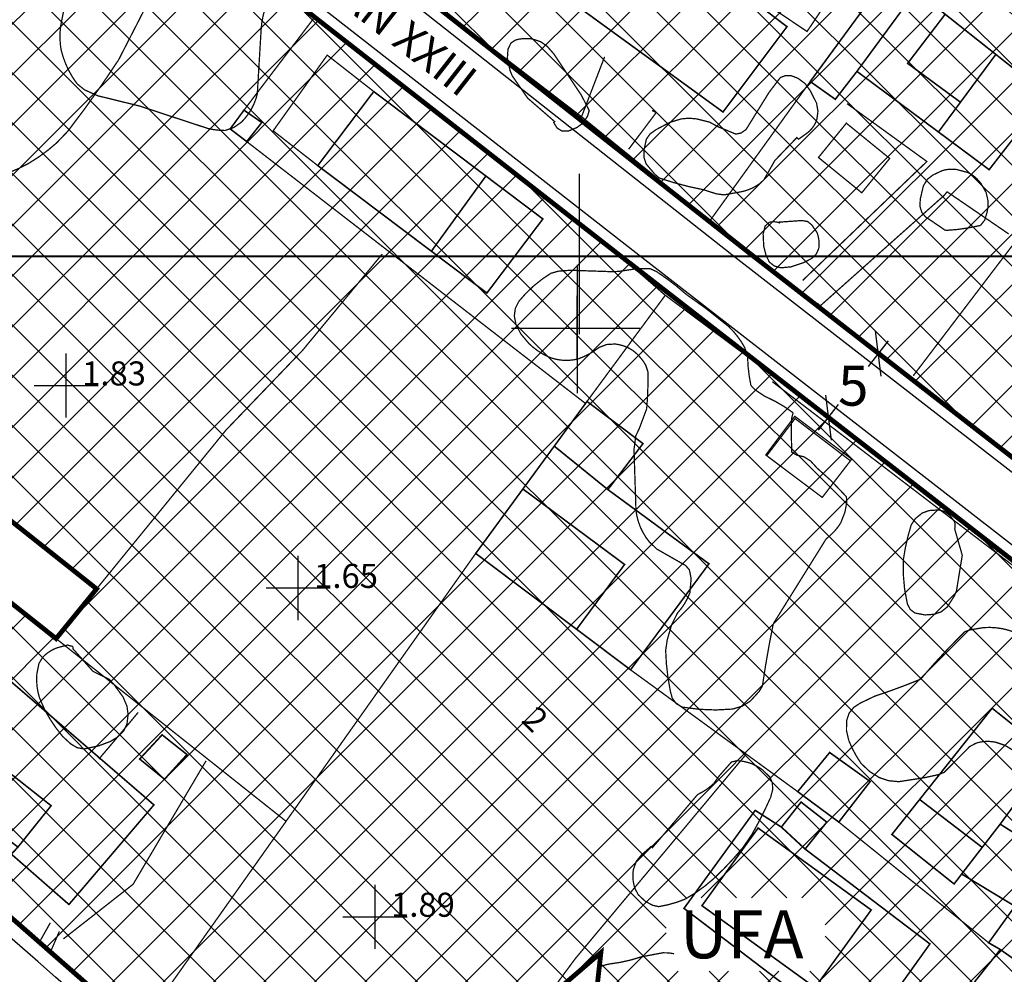
# Model space of a CAD drawing. Units: millimetres. Extents: x 592 to 1502962, y -10407 to 8833785.
# Drawn here: x 748665 to 748727, y 4415160 to 4415219 of the extents above; entities that cross this region are included whole.
import ezdxf
from ezdxf.enums import TextEntityAlignment as Align

# ---------------------------------------------------------------- set-up
doc = ezdxf.new("R2010")
doc.units = ezdxf.units.MM
doc.header["$LTSCALE"] = 3
doc.header["$PDMODE"] = 2
doc.header["$PDSIZE"] = 2
doc.linetypes.add('TRAZOS', pattern=[0.75, 0.5, -0.25])
for name, color, linetype in [('0000 PG Cuadricula', 7, 'Continuous'), ('0000 PG Cuadricula bloques', 7, 'Continuous'), ('0000 PG Cuadricula puntos', 20, 'Continuous'), ('00013 PG A-Alineacions', 174, 'Continuous'), ('00014 PG Qualificacions urbanistiques -text-', 174, 'Continuous'), ('00015 PG Ombrejats qualificacions', 254, 'Continuous'), ('00017 PG Acotacions carrers', 166, 'Continuous'), ('00018 PG Voreres', 9, 'Continuous'), ('00050 PG Divisio fulles imprimir', 7, 'Continuous'), ('006 Top. Text de cota', 42, 'Continuous'), ('007 Top. Punt de cota', 42, 'Continuous'), ('011 Top. Construccio', 10, 'Continuous'), ('015 Top. Tanca- Mur-Filet', 10, 'Continuous'), ('025 Top. Bardissa i jardi', 95, 'Continuous'), ('125 Top. Divisions cultius -no es el parcel·lari-', 40, 'TRAZOS'), ('150 Top. Piscines i basses -data vol-', 140, 'Continuous'), ('997 Top. Toponimia', 7, 'Continuous')]:
    doc.layers.add(name, color=color, linetype=linetype)
for name, color, linetype, true_color in [('002 Top. Corbes de nivell - equidistancia 1m-', 7, 'Continuous', 0xffc30f), ('005 Top. Text corba de nivell', 7, 'Continuous', 0xffc30f), ('012 Top. Llinia interior de construccio', 7, 'Continuous', 0xff8080), ('085 Top. Camins i sendes', 7, 'Continuous', 0xffab57)]:
    doc.layers.add(name, color=color, linetype=linetype, true_color=true_color)
doc.styles.add('ITALIC8', font='times.ttf')
doc.styles.add('ROMANS8', font='arial.ttf')
doc.styles.get("Standard").update_dxf_attribs({"font": 'arial.ttf'})
doc.dimstyles.new('BORRIANA', dxfattribs={"dimtxt": 2.5, "dimasz": 2, "dimexe": 1, "dimexo": 0.1, "dimgap": 0.09, "dimtad": 1, "dimdec": 0, "dimrnd": 0.5, "dimzin": 0, "dimdsep": 46, "dimtxsty": 'Standard', "dimblk1": 'OBLIQUE', "dimblk2": 'OBLIQUE', "dimsah": 1, "dimcen": 1.5, "dimdle": 1, "dimadec": 0, "dimazin": 0, "dimtfac": 1.4, "dimtdec": 1, "dimtix": 1, "dimtmove": 2, "dimatfit": 3, "dimfxl": 1, "dimtolj": 1, "dimtzin": 0, "dimarcsym": 0})
pattern_1 = [(45, (-110.277, -209.0455), (-1.5715448212, 1.5715448212), []), (135, (-110.277, -209.0455), (-1.5715448212, -1.5715448212), [])]

# ---------------------------------------------------------------- blocks, each defined once
blk = doc.blocks.new('cuadricula')
at = {"layer": '0000 PG Cuadricula bloques'}
for points in [[(0, 3.935), (0, -4.052)], [(-4.09, 0), (3.905, 0)]]:
    blk.add_lwpolyline(points, dxfattribs=at)
blk = doc.blocks.new('CUADRICULA PUNTOS COORDENADAS 100')
at = {"layer": '0000 PG Cuadricula'}
blk.add_point((748700, 4415200), dxfattribs=at)
at = {"layer": '0000 PG Cuadricula puntos', "color": 1}
blk.add_point((748700, 4415200), dxfattribs=at)
at = {"layer": '0000 PG Cuadricula bloques', "color": 1}
blk.add_blockref('cuadricula', (748700, 4415200), dxfattribs=at)
blk = doc.blocks.new('_Oblique')
at = {"color": 0, "linetype": 'ByBlock', "lineweight": -2}
blk.add_line((-0.5, -0.5), (0.5, 0.5), dxfattribs=at)
blk = doc.blocks.new('*D407')
at = {"layer": '00017 PG Acotacions carrers', "color": 0, "lineweight": -2, "transparency": 16777216}
for p, q in [((748719.243, 4415198.033), (748717.974, 4415199.019)), ((748719.377, 4415199.195), (748718.131, 4415197.591)), ((748716.139, 4415194.039), (748714.87, 4415195.025)), ((748715.047, 4415193.621), (748716.293, 4415195.226))]:
    blk.add_line(p, q, dxfattribs=at)
at = {"layer": 'Defpoints', "color": 0, "transparency": 16777216}
for p in [(748719.322, 4415197.972), (748715.66, 4415194.411), (748716.218, 4415193.977)]:
    blk.add_point(p, dxfattribs=at)
at = {"layer": '00017 PG Acotacions carrers', "color": 0, "lineweight": -2, "transparency": 16777216, "xscale": 2, "yscale": 2, "zscale": 2}
for p, rotation in [((748718.764, 4415198.405), 52.15148392270056), ((748715.66, 4415194.411), 232.1514839227005)]:
    blk.add_blockref('_Oblique', p, dxfattribs=dict(at, rotation=rotation))
at = {"layer": '00017 PG Acotacions carrers', "color": 0, "transparency": 16777216, "insert": (748717.212, 4415196.408), "char_height": 2.5, "attachment_point": 5, "rotation": 359.99918}
blk.add_mtext('\\A1;5', dxfattribs=at)

msp = doc.modelspace()

# ---------------------------------------------------------------- hatches: boundary and pattern name
at = {"layer": '00015 PG Ombrejats qualificacions'}
h = msp.add_hatch(dxfattribs=at)
h.set_pattern_fill('ANSI37', color=256, scale=0.7, style=0)
h.set_pattern_definition(pattern_1)
h.paths.add_polyline_path([(748568.993, 4415175.424), (748564.938, 4415174.781), (748551.355, 4415154.779), (748551.88, 4415151.823), (748677.873, 4415061.17), (748679.434, 4415060.66), (748681.553, 4415060.679), (748686.551, 4415061.574), (748691.222, 4415062.088), (748712.106, 4415047.83), (748720.262, 4415060.23), (748685.732, 4415084.829)])
edge = h.paths.add_edge_path()
edge.add_line((748702.517, 4415204.575), (748631.231, 4415260.256))
edge.add_line((748631.231, 4415260.256), (748628.243, 4415259.913))
edge.add_line((748628.243, 4415259.913), (748608.853, 4415235.888))
edge.add_line((748608.853, 4415235.888), (748603.562, 4415229.605))
edge.add_line((748603.562, 4415229.605), (748598.834, 4415223.667))
edge.add_line((748598.834, 4415223.667), (748599.135, 4415220.674))
edge.add_line((748599.135, 4415220.674), (748617.501, 4415204.559))
edge.add_line((748617.501, 4415204.559), (748617.507, 4415204.565))
edge.add_line((748617.507, 4415204.565), (748626.629, 4415196.564))
edge.add_line((748626.629, 4415196.564), (748629.563, 4415196.982))
edge.add_line((748629.563, 4415196.982), (748634.698, 4415204.567))
edge.add_line((748634.698, 4415204.567), (748637.488, 4415207.423))
edge.add_line((748637.488, 4415207.423), (748638.562, 4415208.681))
edge.add_line((748638.562, 4415208.681), (748643.738, 4415204.568))
edge.add_line((748643.738, 4415204.568), (748669.941, 4415183.743))
edge.add_line((748669.941, 4415183.743), (748667.415, 4415180.641))
edge.add_line((748667.415, 4415180.641), (748641.139, 4415201.524))
edge.add_line((748641.139, 4415201.524), (748638.186, 4415200.995))
edge.add_line((748638.186, 4415200.995), (748633.436, 4415193.158))
edge.add_line((748633.436, 4415193.158), (748633.893, 4415190.193))
edge.add_line((748633.893, 4415190.193), (748685.318, 4415145.085))
edge.add_line((748685.318, 4415145.085), (748687.673, 4415145.705))
edge.add_line((748687.673, 4415145.705), (748699.075, 4415159.077))
edge.add_line((748699.075, 4415159.077), (748701.376, 4415161.058))
edge.add_line((748701.376, 4415161.058), (748700.978, 4415157.455))
edge.add_line((748700.978, 4415157.455), (748689.6, 4415144.113))
edge.add_line((748689.6, 4415144.113), (748689.354, 4415141.595))
edge.add_line((748689.354, 4415141.595), (748744.044, 4415096.725))
edge.add_line((748744.044, 4415096.725), (748774.91, 4415148.218))
edge.add_arc((728162.818, 4388745.341), 33495.825, 52.0216969, 52.1786268)
h.paths.add_polyline_path([(748654.343, 4415293.911), (748651.379, 4415293.452), (748651.039, 4415292.883), (748633.372, 4415268.23), (748633.797, 4415265.256), (748710.775, 4415204.576), (748748.935, 4415174.914), (748751.902, 4415175.355), (748769.816, 4415200.7), (748769.387, 4415203.669)])
edge = h.paths.add_edge_path()
edge.add_arc((748673.382, 4415342.533), 3, 321.42429, 412.59556)
edge.add_line((748675.204, 4415344.916), (748661.7, 4415355.218))
edge.add_arc((748660.487, 4415353.628), 2, 52.65983, 146.1453)
edge.add_line((748658.826, 4415354.742), (748655.972, 4415350.487))
edge.add_line((748655.972, 4415350.487), (748648.164, 4415340.376))
edge.add_arc((748405.948, 4415549.263), 319.848, 317.94475, 319.22547, ccw=False)
edge.add_line((748643.434, 4415335.014), (748631.497, 4415320.942))
edge.add_line((748631.497, 4415320.942), (748616.35, 4415303.099))
edge.add_line((748616.35, 4415303.099), (748609.042, 4415295.728))
edge.add_line((748609.042, 4415295.728), (748606.075, 4415292.499))
edge.add_arc((748607.555, 4415291.154), 2, 137.73362, 228.66155)
edge.add_line((748606.234, 4415289.652), (748624.999, 4415274.022))
edge.add_line((748624.999, 4415274.022), (748627.97, 4415274.446))
edge.add_line((748627.97, 4415274.446), (748631.415, 4415279.262))
edge.add_line((748631.415, 4415279.262), (748644.451, 4415297.424))
edge.add_line((748644.451, 4415297.424), (748648.17, 4415303.045))
edge.add_line((748648.17, 4415303.045), (748656.018, 4415314.147))
edge.add_line((748656.018, 4415314.147), (748666.855, 4415329.539))
edge.add_line((748666.855, 4415329.539), (748675.727, 4415340.662))
edge = h.paths.add_edge_path()
edge.add_line((748640.416, 4415346.704), (748647.853, 4415356.334))
edge.add_line((748647.853, 4415356.334), (748649.931, 4415359.433))
edge.add_arc((748647.44, 4415361.104), 3, 326.1453, 412.59555)
edge.add_line((748649.262, 4415363.487), (748630.161, 4415378.094))
edge.add_arc((748628.339, 4415375.711), 3, 52.59557, 146.1453)
edge.add_line((748625.847, 4415377.382), (748623.497, 4415373.878))
edge.add_line((748623.497, 4415373.878), (748617.188, 4415365.709))
edge.add_arc((748405.948, 4415549.263), 279.848, 317.82402, 319.01138, ccw=False)
edge.add_line((748613.339, 4415361.371), (748600.998, 4415346.823))
edge.add_line((748600.998, 4415346.823), (748586.857, 4415330.164))
edge.add_line((748586.857, 4415330.164), (748580.025, 4415323.274))
edge.add_line((748580.025, 4415323.274), (748572.786, 4415315.308))
edge.add_line((748572.786, 4415315.308), (748594.208, 4415298.422))
edge.add_arc((748596.065, 4415300.778), 3, 231.75233, 317.73362)
edge.add_line((748598.285, 4415298.76), (748601.788, 4415302.614))
edge.add_line((748601.788, 4415302.614), (748608.977, 4415309.865))
edge.add_line((748608.977, 4415309.865), (748623.872, 4415327.412))
edge.add_line((748623.872, 4415327.412), (748635.908, 4415341.6))
edge.add_arc((748405.948, 4415549.263), 309.848, 317.91676, 319.17586)
edge = h.paths.add_edge_path()
edge.add_line((748717.557, 4415447.856), (748782.685, 4415517.616))
edge.add_arc((748780.492, 4415519.663), 3, 316.96687, 404.95325)
edge.add_line((748782.615, 4415521.783), (748765.648, 4415538.778))
edge.add_arc((748763.525, 4415536.658), 3, 44.95326, 136.96684)
edge.add_line((748761.332, 4415538.705), (748695.633, 4415468.334))
edge.add_line((748695.633, 4415468.334), (748684.22, 4415456.121))
edge.add_arc((748776.4, 4415372.499), 124.458, 137.7868, 143.78917)
edge.add_line((748675.981, 4415446.024), (748636.343, 4415392.181))
edge.add_arc((748638.759, 4415390.403), 3, 143.63974, 232.59556)
edge.add_line((748636.936, 4415388.019), (748656.004, 4415373.438))
edge.add_arc((748657.827, 4415375.822), 3, 232.59556, 323.63974)
edge.add_line((748660.242, 4415374.043), (748700.166, 4415428.272))
edge.add_arc((748776.4, 4415372.499), 94.458, 137.91227, 143.81097, ccw=False)
edge.add_line((748706.301, 4415435.811), (748717.557, 4415447.856))
edge = h.paths.add_edge_path()
edge.add_line((748736.329, 4415418.672), (748749.106, 4415434.844))
edge.add_line((748749.106, 4415434.844), (748774.54, 4415465.729))
edge.add_arc((745936.478, 4417753.142), 3645.114, 321.131986, 321.686508)
edge.add_line((748796.545, 4415493.303), (748797.331, 4415494.229))
edge.add_arc((748788.917, 4415500.573), 10.538, 322.98594, 395.67897)
edge.add_line((748797.476, 4415506.719), (748796.712, 4415507.663))
edge.add_line((748796.712, 4415507.663), (748791.731, 4415512.652))
edge.add_line((748791.731, 4415512.652), (748713.667, 4415429.047))
edge.add_line((748713.667, 4415429.047), (748711.778, 4415426.879))
edge.add_arc((748776.4, 4415372.499), 84.458, 139.91895, 143.82034)
edge.add_line((748708.228, 4415422.356), (748667.533, 4415367.078))
edge.add_arc((748669.949, 4415365.3), 3, 143.63975, 219.88759)
edge.add_line((748667.647, 4415363.376), (748668.126, 4415362.917))
edge.add_line((748668.126, 4415362.917), (748682.037, 4415352.28))
edge.add_line((748682.037, 4415352.28), (748685.011, 4415352.674))
edge.add_arc((762701.097, 4404507.162), 17722.184, 141.9973564, 142.2676387, ccw=False)
edge = h.paths.add_edge_path()
edge.add_line((748843.573, 4415471.138), (748843.103, 4415474.106))
edge.add_line((748843.103, 4415474.106), (748812.399, 4415496.969))
edge.add_line((748812.399, 4415496.969), (748809.423, 4415496.587))
edge.add_line((748809.423, 4415496.587), (748802.808, 4415488.325))
edge.add_arc((746652.506, 4417184.061), 2738.487, 321.18604, 321.740561, ccw=False)
edge.add_line((748786.296, 4415467.594), (748775.99, 4415454.905))
edge.add_line((748775.99, 4415454.905), (748755.333, 4415429.821))
edge.add_line((748755.333, 4415429.821), (748742.623, 4415413.733))
edge.add_arc((764509.496, 4403098.093), 20006.732, 142.006299, 142.217386)
edge.add_line((748697.357, 4415355.562), (748697.789, 4415352.59))
edge.add_line((748697.789, 4415352.59), (748737.138, 4415324.358))
edge.add_line((748737.138, 4415324.358), (748737.6, 4415324.111))
edge.add_arc((748738.304, 4415325.983), 2, 249.39948, 324.68877)
edge.add_line((748739.936, 4415324.827), (748843.573, 4415471.138))
edge = h.paths.add_edge_path()
edge.add_line((748876.427, 4415668.777), (748894.141, 4415652.569))
edge.add_arc((748892.116, 4415650.356), 3, -44.09216, 47.54354, ccw=False)
edge.add_line((748894.271, 4415648.268), (748885.462, 4415639.176))
edge.add_line((748885.462, 4415639.176), (748877.838, 4415629.601))
edge.add_line((748877.838, 4415629.601), (748860.064, 4415607.575))
edge.add_line((748860.064, 4415607.575), (748832.253, 4415573.803))
edge.add_arc((764857.511, 4401590.281), 21268.469, 138.8922882, 139.0601916)
edge.add_line((748791.344, 4415526.782), (748790.9, 4415526.365))
edge.add_arc((748789.079, 4415528.749), 3, 225.91329, 307.38185, ccw=False)
edge.add_line((748786.992, 4415526.594), (748769.728, 4415543.317))
edge.add_arc((748771.815, 4415545.472), 3, 225.54215, 225.91326, ccw=False)
edge.add_arc((748771.815, 4415545.472), 3, 225.54215, 225.91326)
edge.add_arc((748771.815, 4415545.472), 3, 225.54216, 225.91326, ccw=False)
edge.add_arc((748771.815, 4415545.472), 3, 139.02022, 225.54215, ccw=False)
edge.add_arc((764423.839, 4401967.888), 20723.44, 138.8918056, 139.0595004, ccw=False)
edge.add_line((748809.362, 4415593.198), (748836.811, 4415626.531))
edge.add_line((748836.811, 4415626.531), (748854.43, 4415648.364))
edge.add_line((748854.43, 4415648.364), (748862.901, 4415659.003))
edge.add_line((748862.901, 4415659.003), (748872.247, 4415668.651))
edge.add_arc((748874.402, 4415666.563), 3, 47.64196, 135.90784, ccw=False)
edge.add_arc((748874.402, 4415666.563), 3, 47.54356, 47.64196, ccw=False)
edge = h.paths.add_edge_path()
edge.add_line((748894.263, 4415608.051), (748896.173, 4415610.631))
edge.add_line((748896.173, 4415610.631), (748902.671, 4415618.743))
edge.add_line((748902.671, 4415618.743), (748910.71, 4415628.564))
edge.add_line((748910.71, 4415628.564), (748913.588, 4415631.953))
edge.add_line((748913.588, 4415631.953), (748913.399, 4415634.95))
edge.add_line((748913.399, 4415634.95), (748905.343, 4415642.321))
edge.add_line((748905.343, 4415642.321), (748902.345, 4415642.23))
edge.add_line((748902.345, 4415642.23), (748892.983, 4415632.567))
edge.add_line((748892.983, 4415632.567), (748885.641, 4415623.346))
edge.add_line((748885.641, 4415623.346), (748867.815, 4415601.256))
edge.add_line((748867.815, 4415601.256), (748839.884, 4415567.338))
edge.add_arc((765844.443, 4400730.498), 22567.385, 138.8946109, 139.0625827)
edge.add_line((748796.46, 4415517.423), (748803.232, 4415510.864))
edge.add_line((748803.232, 4415510.864), (748803.793, 4415510.224))
edge.add_arc((748807.446, 4415513.997), 5.251, 225.92465, 281.71301)
edge.add_line((748808.512, 4415508.855), (748836.926, 4415541.93))
edge.add_line((748836.926, 4415541.93), (748858.701, 4415566.044))
edge.add_line((748858.701, 4415566.044), (748880.487, 4415590.909))
edge.add_line((748880.487, 4415590.909), (748894.263, 4415608.051))
edge = h.paths.add_edge_path()
edge.add_line((748994.398, 4415738.981), (748994.467, 4415741.98))
edge.add_line((748994.467, 4415741.98), (748977.793, 4415760.356))
edge.add_arc((748975.572, 4415758.34), 3, 42.22089, 135.13321)
edge.add_line((748973.445, 4415760.456), (748961.585, 4415748.541))
edge.add_line((748961.585, 4415748.541), (748934.821, 4415722.003))
edge.add_line((748934.821, 4415722.003), (748898.071, 4415692.324))
edge.add_line((748898.071, 4415692.324), (748891.807, 4415687.432))
edge.add_line((748891.807, 4415687.432), (748886.245, 4415682.921))
edge.add_line((748886.245, 4415682.921), (748884.85, 4415681.434))
edge.add_arc((748887.047, 4415679.391), 3, 137.09028, 227.54354)
edge.add_line((748885.022, 4415677.178), (748902.808, 4415660.905))
edge.add_arc((748904.766, 4415663.232), 3.042, 229.91254, 307.89717)
edge.add_line((748906.635, 4415660.832), (748910.489, 4415663.957))
edge.add_line((748910.489, 4415663.957), (748916.729, 4415668.83))
edge.add_line((748916.729, 4415668.83), (748954.858, 4415699.624))
edge.add_line((748954.858, 4415699.624), (748982.778, 4415727.307))
edge.add_line((748982.778, 4415727.307), (748994.398, 4415738.981))
edge = h.paths.add_edge_path()
edge.add_arc((748952.167, 4415674.361), 2, 314.91307, 403.91856)
edge.add_line((748953.608, 4415675.748), (748949.456, 4415680.06))
edge.add_arc((748948.015, 4415678.673), 2, 43.91856, 128.925)
edge.add_line((748946.758, 4415680.229), (748922.948, 4415660.999))
edge.add_line((748922.948, 4415660.999), (748916.716, 4415656.132))
edge.add_line((748916.716, 4415656.132), (748913.82, 4415653.762))
edge.add_line((748913.82, 4415653.762), (748913.893, 4415650.763))
edge.add_line((748913.893, 4415650.763), (748921.389, 4415643.904))
edge.add_line((748921.389, 4415643.904), (748924.394, 4415643.957))
edge.add_line((748924.394, 4415643.957), (748931.465, 4415650.898))
edge.add_line((748931.465, 4415650.898), (748953.579, 4415672.945))
edge = h.paths.add_edge_path(flags=17)
edge.add_line((748996.784, 4415713.32), (749009.483, 4415724.921))
edge.add_line((749009.483, 4415724.921), (749009.648, 4415727.917))
edge.add_line((749009.648, 4415727.917), (749003.952, 4415734.404))
edge.add_line((749003.952, 4415734.404), (748989.842, 4415720.229))
edge.add_line((748989.842, 4415720.229), (748979.438, 4415709.913))
edge.add_arc((748980.846, 4415708.493), 2, 134.75568, 222.99768)
edge.add_line((748979.384, 4415707.129), (748983.024, 4415703.225))
edge.add_arc((748984.487, 4415704.589), 2, 222.99768, 312.99766)
edge.add_line((748985.851, 4415703.126), (748996.784, 4415713.32))
edge = h.paths.add_edge_path()
edge.add_line((749091.039, 4415834.458), (749100.525, 4415843.514))
edge.add_line((749100.525, 4415843.514), (749121.634, 4415866.326))
edge.add_line((749121.634, 4415866.326), (749121.524, 4415869.325))
edge.add_line((749121.524, 4415869.325), (749106.918, 4415882.977))
edge.add_line((749106.918, 4415882.977), (749025.629, 4415811.8))
edge.add_line((749025.629, 4415811.8), (748984.917, 4415771.658))
edge.add_arc((748987.027, 4415769.525), 3, 134.69459, 209.68886)
edge.add_arc((748987.027, 4415769.525), 3, 209.68886, 222.22089)
edge.add_line((748984.805, 4415767.509), (749001.589, 4415749.013))
edge.add_line((749001.589, 4415749.013), (749004.587, 4415748.927))
edge.add_line((749004.587, 4415748.927), (749047.084, 4415790.823))
edge.add_line((749047.084, 4415790.823), (749057.275, 4415800.611))
edge.add_line((749057.275, 4415800.611), (749091.039, 4415834.458))
edge = h.paths.add_edge_path()
edge.add_line((749075.581, 4415781.925), (749080.71, 4415786.036))
edge.add_line((749080.71, 4415786.036), (749099.617, 4415801.93))
edge.add_line((749099.617, 4415801.93), (749107.296, 4415808.041))
edge.add_line((749107.296, 4415808.041), (749123.374, 4415819.874))
edge.add_line((749123.374, 4415819.874), (749134.812, 4415829.096))
edge.add_arc((749026.792, 4415948.873), 161.291, 312.04552, 318.51451)
edge.add_line((749147.619, 4415842.029), (749146.876, 4415845.628))
edge.add_line((749146.876, 4415845.628), (749131.929, 4415859.599))
edge.add_line((749131.929, 4415859.599), (749128.931, 4415859.489))
edge.add_line((749128.931, 4415859.489), (749107.651, 4415836.491))
edge.add_line((749107.651, 4415836.491), (749098.032, 4415827.309))
edge.add_line((749098.032, 4415827.309), (749064.279, 4415793.473))
edge.add_line((749064.279, 4415793.473), (749054.011, 4415783.611))
edge.add_arc((737706.841, 4427250.134), 16131.938, 314.4729351, 314.700251, ccw=False)
edge.add_line((749008.429, 4415738.682), (749015.36, 4415731.044))
edge.add_line((749015.36, 4415731.044), (749016.14, 4415730.934))
edge.add_line((749016.14, 4415730.934), (749019.09, 4415733.004))
edge.add_line((749019.09, 4415733.004), (749026.429, 4415739.296))
edge.add_line((749026.429, 4415739.296), (749031.158, 4415743.117))
edge.add_line((749031.158, 4415743.117), (749044.886, 4415754.959))
edge.add_line((749044.886, 4415754.959), (749075.581, 4415781.925))
edge = h.paths.add_edge_path()
edge.add_line((749178.372, 4415924.102), (749195.689, 4415941.166))
edge.add_line((749195.689, 4415941.166), (749198.276, 4415943.568))
edge.add_line((749198.276, 4415943.568), (749206.297, 4415951.745))
edge.add_line((749206.297, 4415951.745), (749234.92, 4415979.797))
edge.add_line((749234.92, 4415979.797), (749258.062, 4416005.101))
edge.add_arc((749255.208, 4416007.711), 3.868, 317.55656, 484.85477)
edge.add_line((749252.997, 4416010.885), (749252.354, 4416010.322))
edge.add_line((749252.354, 4416010.322), (749234.483, 4415994.674))
edge.add_line((749234.483, 4415994.674), (749114.479, 4415889.598))
edge.add_line((749114.479, 4415889.598), (749128.26, 4415876.717))
edge.add_line((749128.26, 4415876.717), (749131.258, 4415876.834))
edge.add_line((749131.258, 4415876.834), (749140.606, 4415887.055))
edge.add_line((749140.606, 4415887.055), (749166.06, 4415912.47))
edge.add_line((749166.06, 4415912.47), (749178.372, 4415924.102))
edge = h.paths.add_edge_path()
edge.add_arc((749240.404, 4415843.054), 79.525, 137.37956, 150.21949, ccw=False)
edge.add_line((749181.885, 4415896.904), (749192.427, 4415909.207))
edge.add_line((749192.427, 4415909.207), (749202.305, 4415920.009))
edge.add_line((749202.305, 4415920.009), (749212.423, 4415930.271))
edge.add_line((749212.423, 4415930.271), (749214.347, 4415932.511))
edge.add_arc((749211.057, 4415935.737), 4.608, 315.56258, 495.5616)
edge.add_line((749207.766, 4415938.963), (749205.252, 4415936.399))
edge.add_line((749205.252, 4415936.399), (749202.602, 4415933.939))
edge.add_line((749202.602, 4415933.939), (749185.316, 4415916.906))
edge.add_line((749185.316, 4415916.906), (749173.028, 4415905.296))
edge.add_line((749173.028, 4415905.296), (749147.832, 4415880.139))
edge.add_line((749147.832, 4415880.139), (749138.549, 4415869.988))
edge.add_line((749138.549, 4415869.988), (749138.666, 4415866.99))
edge.add_line((749138.666, 4415866.99), (749153.328, 4415853.277))
edge.add_line((749153.328, 4415853.277), (749156.298, 4415853.704))
edge.add_line((749156.298, 4415853.704), (749157.227, 4415855.27))
edge.add_line((749157.227, 4415855.27), (749161.766, 4415863.911))
edge.add_line((749161.766, 4415863.911), (749171.382, 4415882.553))
edge = h.paths.add_edge_path()
edge.add_line((749168.628, 4415859.772), (749164.213, 4415851.366))
edge.add_line((749164.213, 4415851.366), (749162.728, 4415848.871))
edge.add_line((749162.728, 4415848.871), (749163.001, 4415845.884))
edge.add_line((749163.001, 4415845.884), (749172.823, 4415834.551))
edge.add_arc((749713.045, 4415476.822), 647.928, 145.374063, 146.487921, ccw=False)
edge.add_line((749179.879, 4415844.985), (749180.862, 4415846.277))
edge.add_line((749180.862, 4415846.277), (749168.628, 4415859.772))
edge = h.paths.add_edge_path()
edge.add_line((749140.221, 4415794.367), (749164.66, 4415822.471))
edge.add_arc((749095.298, 4415872.801), 85.699, 324.03475, 326.85247)
edge.add_line((749167.051, 4415825.941), (749157.393, 4415837.076))
edge.add_line((749157.393, 4415837.076), (749154.394, 4415837.162))
edge.add_line((749154.394, 4415837.162), (749139.993, 4415822.997))
edge.add_line((749139.993, 4415822.997), (749128.258, 4415813.535))
edge.add_line((749128.258, 4415813.535), (749112.16, 4415801.687))
edge.add_line((749112.16, 4415801.687), (749104.683, 4415795.737))
edge.add_line((749104.683, 4415795.737), (749085.786, 4415779.852))
edge.add_line((749085.786, 4415779.852), (749079.624, 4415774.615))
edge.add_line((749079.624, 4415774.615), (749072.786, 4415768.386))
edge.add_line((749072.786, 4415768.386), (749052.695, 4415751.122))
edge.add_line((749052.695, 4415751.122), (749052.562, 4415748.113))
edge.add_line((749052.562, 4415748.113), (749081.029, 4415718.997))
edge.add_arc((749917.86, 4415027.03), 1085.865, 139.2328, 140.412984, ccw=False)
edge.add_line((749095.459, 4415736.086), (749098.101, 4415739.386))
edge.add_line((749098.101, 4415739.386), (749114.053, 4415759.794))
edge.add_line((749114.053, 4415759.794), (749125.155, 4415774.186))
edge.add_line((749125.155, 4415774.186), (749140.221, 4415794.367))
h.paths.add_polyline_path([(749049.678, 4415691.597), (749068.642, 4415714.008), (749068.537, 4415717.006), (749044.51, 4415741.651), (749041.513, 4415741.795), (749034.365, 4415735.5), (749017.562, 4415721.466), (749002.21, 4415707.441), (748960.525, 4415668.573), (748937.091, 4415645.21), (748930.384, 4415638.631), (748930.436, 4415635.626), (748973.523, 4415595.836), (748976.52, 4415595.982), (749011.617, 4415635.116), (749037.851, 4415674.08)])
h.paths.add_polyline_path([(748638.987, 4415219.18), (748648.901, 4415219.182), (748648.9, 4415223.759), (748638.986, 4415223.757)], flags=16)
h.paths.add_polyline_path([(748705.547, 4415159.888), (748715.46, 4415159.89), (748715.46, 4415164.466), (748705.546, 4415164.465)], flags=16)
h.paths.add_polyline_path([(748689.339, 4415238.786), (748699.253, 4415238.788), (748699.252, 4415243.364), (748689.339, 4415243.363)], flags=16)
h.paths.add_polyline_path([(748737.886, 4415196.407), (748747.799, 4415196.409), (748747.798, 4415200.985), (748737.885, 4415200.983)], flags=16)
h.paths.add_polyline_path([(748637.077, 4415311.513), (748646.991, 4415311.515), (748646.99, 4415316.092), (748637.077, 4415316.09)], flags=16)
h.paths.add_polyline_path([(748607.394, 4415333.116), (748617.308, 4415333.118), (748617.307, 4415337.695), (748607.393, 4415337.693)], flags=16)
h.paths.add_polyline_path([(748701.723, 4415456.087), (748711.637, 4415456.089), (748711.636, 4415460.666), (748701.722, 4415460.664)], flags=16)
h.paths.add_polyline_path([(748726.245, 4415430.291), (748736.159, 4415430.293), (748736.158, 4415434.869), (748726.245, 4415434.867)], flags=16)
h.paths.add_polyline_path([(748771.917, 4415415.754), (748781.831, 4415415.756), (748781.83, 4415420.333), (748771.917, 4415420.331)], flags=16)
h.paths.add_polyline_path([(748823.155, 4415590.748), (748833.068, 4415590.75), (748833.068, 4415595.326), (748823.154, 4415595.325)], flags=16)
h.paths.add_polyline_path([(748853.159, 4415574.628), (748863.073, 4415574.63), (748863.072, 4415579.206), (748853.159, 4415579.204)], flags=16)
h.paths.add_polyline_path([(748936.879, 4415704.889), (748946.793, 4415704.891), (748946.792, 4415709.468), (748936.878, 4415709.466)], flags=16)
h.paths.add_polyline_path([(748928.732, 4415660.197), (748938.646, 4415660.199), (748938.645, 4415664.776), (748928.731, 4415664.774)], flags=16)
h.paths.add_polyline_path([(748988.954, 4415715.879), (748998.868, 4415715.881), (748998.867, 4415720.458), (748988.954, 4415720.456)], flags=16)
h.paths.add_polyline_path([(749048.451, 4415812.858), (749058.365, 4415812.859), (749058.364, 4415817.436), (749048.45, 4415817.434)], flags=16)
h.paths.add_polyline_path([(749072.811, 4415792.958), (749082.725, 4415792.96), (749082.724, 4415797.537), (749072.81, 4415797.535)], flags=16)
h.paths.add_polyline_path([(749179.337, 4415939.029), (749189.251, 4415939.031), (749189.25, 4415943.607), (749179.336, 4415943.606)], flags=16)
h.paths.add_polyline_path([(749242.163, 4415997.782), (749252.077, 4415997.783), (749252.076, 4416002.36), (749242.162, 4416002.358)], flags=16)
h.paths.add_polyline_path([(749167.702, 4415893.276), (749177.616, 4415893.278), (749177.615, 4415897.854), (749167.701, 4415897.852)], flags=16)
h.paths.add_polyline_path([(749167.424, 4415843.989), (749177.338, 4415843.991), (749177.337, 4415848.568), (749167.423, 4415848.566)], flags=16)
h.paths.add_polyline_path([(749100.561, 4415775.583), (749110.475, 4415775.585), (749110.474, 4415780.162), (749100.56, 4415780.16)], flags=16)
h.paths.add_polyline_path([(749000.32, 4415662.151), (749010.234, 4415662.153), (749010.233, 4415666.73), (749000.319, 4415666.728)], flags=16)
h = msp.add_hatch(dxfattribs=at)
h.set_pattern_fill('ANSI37', color=256, scale=0.7, style=0)
h.set_pattern_definition(pattern_1)
h.paths.add_polyline_path([(748609.961, 4415204.524), (748596.089, 4415216.729), (748593.149, 4415216.351), (748585.156, 4415204.553), (748570.849, 4415183.469), (748571.534, 4415179.147), (748637.409, 4415128.026), (748671.797, 4415101.339, 0.322268), (748677.633, 4415101.126, -0.147833), (748680.956, 4415102.131, -0.166508), (748684.635, 4415100.871, -0.428965), (748685.506, 4415092.219), (748684.776, 4415091.267), (748695.684, 4415082.802), (748694.202, 4415080.694, 0.005537), (748703.523, 4415074.185), (748706.774, 4415072.076), (748721.181, 4415061.627), (748734.833, 4415082.51), (748718.861, 4415094.663), (748708.976, 4415102.185), (748716.154, 4415113.059), (748685.357, 4415138.404)])
h.paths.add_polyline_path([(748590.11, 4415205.48), (748600.024, 4415205.482), (748600.023, 4415210.059), (748590.109, 4415210.057)], flags=24)
h.paths.add_polyline_path([(748641.821, 4415126.51), (748651.735, 4415126.512), (748651.734, 4415131.089), (748641.82, 4415131.087)], flags=24)

# ---------------------------------------------------------------- linework, layer by layer
at = {"layer": '00013 PG A-Alineacions', "const_width": 0.3}
msp.add_lwpolyline([(748654.446, 4415293.898), (748769.49, 4415203.657), (748769.919, 4415200.687), (748752.005, 4415175.343), (748749.037, 4415174.902), (748710.878, 4415204.564), (748633.899, 4415265.244), (748633.475, 4415268.218), (748651.142, 4415292.87), (748651.482, 4415293.439)], close=True, dxfattribs=at)
msp.add_lwpolyline([(748617.603, 4415204.548), (748599.237, 4415220.663), (748598.936, 4415223.656), (748603.665, 4415229.595), (748608.955, 4415235.877), (748628.346, 4415259.901), (748631.334, 4415260.244), (748702.619, 4415204.563)], dxfattribs=at)
msp.add_lwpolyline([(748643.84, 4415204.557), (748670.043, 4415183.732), (748667.517, 4415180.63), (748641.241, 4415201.513), (748638.288, 4415200.985), (748633.538, 4415193.147), (748633.995, 4415190.182), (748685.42, 4415145.074), (748687.774, 4415145.695), (748699.177, 4415159.066), (748701.478, 4415161.047), (748701.08, 4415157.444), (748689.702, 4415144.102), (748689.456, 4415141.584), (748744.157, 4415096.706), (748775.012, 4415148.207, 0.000685), (748702.619, 4415204.563)], format="xyb", dxfattribs=at)
at = {"layer": '00018 PG Voreres'}
for points in [[(748632.838, 4415260.021), (748703.841, 4415204.563), (748749.059, 4415169.429, 0.427406), (748754.779, 4415170.277), (748775.471, 4415199.524, 0.356739), (748775.119, 4415204.575), (748655.395, 4415298.555, -0.399601)], [(748738.867, 4415100.014), (748687.488, 4415142.028, -0.001096), (748616.454, 4415204.322)]]:
    msp.add_lwpolyline(points, format="xyb", dxfattribs=at)
msp.add_lwpolyline([(748769.538, 4415204.574), (748771.587, 4415202.956, -0.398668), (748771.784, 4415201.594), (748751.712, 4415173.197, -0.427538), (748750.282, 4415172.985), (748709.64, 4415204.564), (748634.397, 4415263.897, -0.400198), (748633.422, 4415270.727), (748636.805, 4415275.469), (748650.844, 4415295.027, -0.426743), (748653.703, 4415295.434)], format="xyb", close=True, dxfattribs=at)
at = {"layer": '00050 PG Divisio fulles imprimir'}
for points in [[(749365.146, 4415204.478), (748427.072, 4415204.478), (748427.072, 4415994.934), (749365.146, 4415994.934)], [(748869.159, 4414414.457), (747931.085, 4414414.364), (747931.085, 4415204.322), (748869.159, 4415204.478)]]:
    msp.add_lwpolyline(points, close=True, dxfattribs=at)
msp.add_lwpolyline([(748700.144, 4415199.614), (748700.144, 4415209.614)], dxfattribs=at)
at = {"layer": '002 Top. Corbes de nivell - equidistancia 1m-', "const_width": 0.08}
msp.add_lwpolyline([(748642.871, 4415205.043, -0.024358), (748645.351, 4415206.644), (748646.031, 4415206.894), (748646.811, 4415207.024), (748652.071, 4415207.555), (748654.031, 4415207.835), (748657.71, 4415208.656, -0.018158), (748660.91, 4415208.956), (748662.46, 4415209.176), (748663.97, 4415209.487, 0.056638), (748665.82, 4415210.277, 0.050284), (748667.55, 4415211.547), (748668.25, 4415212.277, 0.019358), (748671.409, 4415216.718), (748674.628, 4415222.988)], format="xyb", dxfattribs=at)
at = {"layer": '007 Top. Punt de cota'}
for p in [(748668.143, 4415196.418), (748668.143, 4415196.418), (748682.605, 4415183.79), (748682.605, 4415183.79), (748687.399, 4415163.282), (748687.399, 4415163.282)]:
    msp.add_point(p, dxfattribs=at)
at = {"layer": '011 Top. Construccio', "color": 1, "linetype": 'Continuous', "const_width": 0.1}
for points in [[(748702.787, 4415226.623), (748713.079, 4415218.795), (748709.09, 4415213.474), (748698.758, 4415220.982)], [(748737.698, 4415226.369), (748735.888, 4415224.159), (748735.108, 4415224.729), (748729.849, 4415217.758), (748728.779, 4415218.508), (748727.079, 4415216.287), (748719.568, 4415222.246), (748714.529, 4415215.375), (748716.09, 4415214.266), (748717.439, 4415216.006), (748725.681, 4415209.877), (748729.35, 4415214.608), (748728.94, 4415214.778), (748729.719, 4415216.058), (748730.72, 4415215.368), (748731.859, 4415216.648), (748734.21, 4415214.999), (748739.039, 4415221.379), (748739.869, 4415220.67), (748741.788, 4415223)], [(748696.169, 4415204.562), (748697.861, 4415206.803), (748687.319, 4415214.751), (748683.83, 4415210.13), (748694.372, 4415202.182)], [(748679.23, 4415213.589), (748680.34, 4415212.819), (748679.4, 4415211.629), (748678.37, 4415212.419)], [(748700.613, 4415195.423), (748693.675, 4415185.942), (748703.326, 4415178.684), (748708.215, 4415185.295), (748701.914, 4415189.924), (748704.103, 4415192.794)], [(748662.565, 4415179.797), (748673.617, 4415170.259), (748668.318, 4415164.048), (748664.728, 4415167.188), (748665.138, 4415167.628), (748660.597, 4415171.117), (748660.387, 4415170.807), (748657.007, 4415173.376)], [(748736.566, 4415177.39), (748740.907, 4415174.441), (748733.159, 4415163.14), (748732.909, 4415163.29), (748728.11, 4415156.149), (748724.4, 4415158.748), (748726.379, 4415161.238), (748725.649, 4415161.658), (748727.289, 4415163.939), (748723.968, 4415165.948), (748723.498, 4415165.328), (748719.618, 4415168.417), (748725.866, 4415176.288), (748729.527, 4415173.369), (748726.368, 4415169.058), (748729.688, 4415166.969)], [(748674.126, 4415174.629), (748675.677, 4415173.399), (748674.277, 4415171.859), (748672.727, 4415173.119)], [(748715.737, 4415173.526), (748713.747, 4415171.086), (748716.308, 4415169.187), (748718.267, 4415171.717)], [(748713.957, 4415170.436), (748712.728, 4415168.876), (748711.097, 4415169.916), (748706.659, 4415163.805), (748717.61, 4415155.467), (748721.989, 4415161.588), (748714.208, 4415167.506), (748715.558, 4415169.186)]]:
    msp.add_lwpolyline(points, close=True, dxfattribs=at)
at = {"layer": '011 Top. Construccio', "const_width": 0.08}
msp.add_lwpolyline([(748683.83, 4415210.13), (748681.05, 4415212.3), (748684.419, 4415217.02), (748687.319, 4415214.751)], dxfattribs=at)
at = {"layer": '012 Top. Llinia interior de construccio', "const_width": 0.1}
for points in [[(748721.049, 4415220.916), (748717.439, 4415216.006)], [(748723.893, 4415214.084), (748720.599, 4415216.506), (748722.939, 4415219.567)], [(748726.099, 4415217.067), (748723.893, 4415214.084)], [(748723.893, 4415214.084), (748722.52, 4415212.227)], [(748690.911, 4415204.791), (748694.31, 4415209.482)], [(748701.914, 4415189.924), (748698.573, 4415192.633)], [(748696.614, 4415189.963), (748702.955, 4415185.254), (748699.965, 4415181.214)], [(748665.138, 4415167.628), (748667.207, 4415170.208), (748662.567, 4415173.877), (748660.597, 4415171.117)], [(748725.249, 4415167.608), (748721.347, 4415170.597)], [(748714.208, 4415167.506), (748712.728, 4415168.876)], [(748726.368, 4415169.058), (748725.249, 4415167.608)], [(748725.249, 4415167.608), (748723.968, 4415165.948)], [(748727.774, 4415160.251), (748726.379, 4415161.238)]]:
    msp.add_lwpolyline(points, dxfattribs=at)
msp.add_lwpolyline([(748711.278, 4415168.816), (748707.779, 4415163.975), (748714.829, 4415158.867), (748718.329, 4415163.707)], close=True, dxfattribs=at)
at = {"layer": '015 Top. Tanca- Mur-Filet', "const_width": 0.08}
for points in [[(748708.27, 4415206.683), (748700.33, 4415213.133), (748691.179, 4415220.162)], [(748679.23, 4415213.589), (748683.69, 4415219.462)], [(748683.69, 4415219.462), (748700.481, 4415206.233)], [(748714.529, 4415215.375), (748708.27, 4415206.683)], [(748679.4, 4415211.629), (748700.523, 4415195.293)], [(748730.501, 4415209.578), (748720.953, 4415197.027)], [(748702.131, 4415204.963), (748705.492, 4415202.044)], [(748705.492, 4415202.044), (748700.613, 4415195.423)], [(748710.142, 4415198.575), (748705.492, 4415202.044)], [(748730.695, 4415182.489), (748712.163, 4415196.655)], [(748693.675, 4415185.942), (748681.852, 4415169.237)], [(748662.235, 4415184.828), (748681.852, 4415169.237)], [(748710.538, 4415173.426), (748703.326, 4415178.684)], [(748710.538, 4415173.426), (748699.869, 4415160.654), (748695.606, 4415154.879)], [(748713.747, 4415171.086), (748710.538, 4415173.426)], [(748681.852, 4415169.237), (748672.71, 4415156.319)], [(748725.669, 4415161.648), (748716.308, 4415169.187)], [(748667.166, 4415161.086), (748667.719, 4415162.368)]]:
    msp.add_lwpolyline(points, dxfattribs=at)
msp.add_lwpolyline([(748728.484, 4415190.788, -0.002984), (748710.878, 4415204.564), (748708.27, 4415206.683)], format="xyb", dxfattribs=at)
at = {"layer": '025 Top. Bardissa i jardi', "const_width": 0.08}
for points in [[(748668.008, 4415219.877), (748667.809, 4415218.877, 0.080089), (748667.829, 4415217.347, 0.101181), (748668.829, 4415215.227), (748669.289, 4415214.857), (748670.109, 4415214.488), (748672.75, 4415213.838), (748676.97, 4415212.449, 0.058851), (748678.05, 4415212.319), (748678.6, 4415212.509), (748679.07, 4415212.839, 0.139683), (748680.059, 4415214.599), (748680.299, 4415218.619, -0.080296), (748680.658, 4415220.229)], [(748725.44, 4415206.868, 0.111248), (748725.611, 4415207.937), (748725.491, 4415208.457), (748725.171, 4415209.017, 0.130431), (748724.331, 4415209.707), (748723.66, 4415209.887, 0.103282), (748722.78, 4415209.827), (748722.181, 4415209.547), (748721.831, 4415209.277), (748721.581, 4415208.867), (748721.391, 4415208.057), (748721.361, 4415207.607), (748721.481, 4415207.217), (748721.57, 4415207.108)], [(748721.57, 4415207.108), (748721.711, 4415206.937), (748722.961, 4415206.087, 0.044776), (748725.141, 4415206.397), (748725.401, 4415206.727), (748725.44, 4415206.868)], [(748727.626, 4415180.868, 0.132814), (748725.356, 4415181.318), (748724.506, 4415181.178), (748724.156, 4415181.058, 0.022572), (748721.406, 4415178.097, -0.018361), (748718.546, 4415177.037), (748717.646, 4415176.607), (748717.236, 4415176.337), (748716.956, 4415175.987), (748716.797, 4415175.507), (748716.787, 4415174.907), (748716.927, 4415174.287, 0.05976), (748717.697, 4415172.847), (748718.237, 4415172.337), (748718.827, 4415171.967), (748719.417, 4415171.767), (748720.047, 4415171.707), (748721.657, 4415171.957), (748722.487, 4415172.138), (748722.877, 4415172.288), (748724.467, 4415173.898), (748724.887, 4415174.118, -0.124787), (748726.087, 4415174.168), (748726.657, 4415173.978, -0.066835), (748727.987, 4415173.009)], [(748671.337, 4415174.479), (748670.887, 4415174.209), (748670.157, 4415173.938), (748669.267, 4415173.748), (748668.827, 4415173.828), (748668.437, 4415174.058), (748667.926, 4415174.528, -0.050915), (748666.826, 4415176.148), (748666.476, 4415176.958, -0.096237), (748666.316, 4415178.418), (748666.446, 4415179.078), (748666.676, 4415179.458, -0.122571), (748667.585, 4415180.058), (748668.225, 4415180.228), (748668.555, 4415180.138), (748668.575, 4415179.988), (748669.816, 4415178.588), (748670.826, 4415178.089), (748671.086, 4415177.819), (748671.686, 4415176.999), (748671.936, 4415176.419), (748672.006, 4415175.889), (748671.936, 4415175.309), (748671.816, 4415175.05)]]:
    msp.add_lwpolyline(points, format="xyb", dxfattribs=at)
for points in [[(748700.561, 4415213.932), (748700.26, 4415214.523), (748698.539, 4415217.103), (748698.129, 4415217.572), (748697.719, 4415217.862), (748697.179, 4415218.032, 0.104795), (748696.149, 4415217.962), (748695.869, 4415217.772), (748695.689, 4415217.392), (748695.649, 4415216.832), (748695.819, 4415216.052), (748695.949, 4415215.732), (748696.91, 4415214.342), (748698.6, 4415212.873), (748698.53, 4415212.823), (748698.75, 4415212.473), (748699.04, 4415212.293), (748699.44, 4415212.283), (748699.98, 4415212.503), (748700.36, 4415212.783), (748700.65, 4415213.223), (748700.75, 4415213.563)], [(748712.989, 4415215.745), (748713.349, 4415215.735), (748713.769, 4415215.575), (748714.209, 4415215.245), (748714.52, 4415214.815), (748714.92, 4415214.035), (748715.01, 4415213.515), (748714.94, 4415213.015, -0.150636), (748714.38, 4415212.195), (748713.8, 4415211.775), (748713.69, 4415211.875), (748712.32, 4415210.445), (748711.641, 4415209.245), (748711.381, 4415209.005, -0.111347), (748710.201, 4415208.495), (748709.151, 4415208.305), (748708.661, 4415208.374), (748707.881, 4415208.624, -0.034865), (748705.12, 4415209.354), (748704.83, 4415209.604), (748704.3, 4415210.234), (748704.17, 4415210.624), (748704.17, 4415211.104), (748704.31, 4415211.774), (748704.54, 4415212.104), (748704.92, 4415212.374), (748705.77, 4415212.824), (748706.49, 4415213.044, -0.066648), (748707.45, 4415213.044), (748708.25, 4415212.844), (748708.78, 4415212.554), (748709.89, 4415212.095), (748710.22, 4415212.165), (748710.53, 4415212.385), (748711.96, 4415214.695), (748712.669, 4415215.625)], [(748711.762, 4415204.564), (748711.631, 4415205.085), (748711.591, 4415205.865), (748711.721, 4415206.365), (748711.971, 4415206.595, -0.163094), (748712.651, 4415206.545), (748712.591, 4415206.605), (748714.021, 4415206.705), (748714.361, 4415206.645), (748714.621, 4415206.436), (748714.941, 4415205.976, -0.131044), (748715.061, 4415204.966), (748714.901, 4415204.606), (748714.611, 4415204.336), (748714.111, 4415204.075), (748713.322, 4415203.815), (748712.682, 4415203.755), (748712.281, 4415203.875), (748711.971, 4415204.125)], [(748703.821, 4415203.714), (748704.561, 4415203.694), (748704.942, 4415203.524, -0.036374), (748706.801, 4415202.1), (748708.062, 4415201.194), (748709.442, 4415200.095, -0.079128), (748710.442, 4415198.785), (748710.622, 4415198.225, 0.047288), (748710.833, 4415196.405), (748711.093, 4415196.145), (748711.693, 4415195.745, -0.058708), (748713.463, 4415194.716), (748713.373, 4415194.386), (748713.343, 4415193.736), (748713.374, 4415192.266), (748713.664, 4415192.086), (748714.144, 4415191.966), (748714.554, 4415191.706), (748714.934, 4415191.286), (748715.844, 4415190.466), (748716.784, 4415189.476), (748716.804, 4415189.126), (748716.694, 4415188.526), (748716.424, 4415187.836, -0.09177), (748715.525, 4415186.856), (748712.225, 4415181.556, 0.015221), (748711.546, 4415177.666), (748711.336, 4415177.326), (748710.786, 4415176.725), (748710.286, 4415176.415), (748709.686, 4415176.235, -0.067839), (748706.566, 4415176.355), (748706.186, 4415176.565), (748705.926, 4415176.915), (748705.806, 4415177.365, -0.043823), (748705.516, 4415179.894), (748705.616, 4415180.564), (748705.885, 4415181.485), (748706.245, 4415182.215, 0.095873), (748707.025, 4415183.485), (748707.105, 4415184.375), (748706.995, 4415184.915), (748706.765, 4415185.185), (748704.965, 4415186.214), (748704.504, 4415186.654, -0.145625), (748703.664, 4415188.634), (748703.543, 4415192.424), (748703.653, 4415193.274), (748703.873, 4415193.734), (748704.333, 4415194.964, 0.026373), (748704.413, 4415197.264), (748704.273, 4415197.684, 0.104636), (748703.452, 4415198.614, 0.116019), (748702.372, 4415199.004), (748701.842, 4415198.973), (748701.372, 4415198.793, -0.082969), (748700.052, 4415198.073, -0.164123), (748698.182, 4415198.213, -0.083748), (748696.992, 4415199.033), (748696.482, 4415199.643), (748696.182, 4415200.232), (748696.082, 4415200.752), (748696.142, 4415201.222), (748696.362, 4415201.662, -0.086755), (748698.362, 4415203.413), (748698.811, 4415203.543), (748699.561, 4415203.603), (748702.232, 4415203.513), (748702.592, 4415203.534)], [(748722.544, 4415188.657), (748721.944, 4415188.617), (748721.514, 4415188.467), (748721.084, 4415188.117), (748720.824, 4415187.727, 0.041286), (748720.335, 4415185.567, 0.071881), (748720.585, 4415182.787), (748720.765, 4415182.447), (748721.055, 4415182.227), (748721.685, 4415182.107), (748722.255, 4415182.147), (748722.685, 4415182.297), (748723.075, 4415182.607), (748723.515, 4415183.298), (748723.645, 4415183.608), (748724.005, 4415185.828), (748723.534, 4415187.467, 0.134737), (748723.524, 4415187.917), (748723.234, 4415188.317), (748722.884, 4415188.567)], [(748709.967, 4415173.015, -0.155536), (748711.537, 4415172.456), (748712.007, 4415172.006), (748712.167, 4415171.636), (748712.187, 4415171.206), (748712.057, 4415170.726, -0.026325), (748710.898, 4415168.426), (748710.308, 4415167.566, -0.031011), (748708.518, 4415165.665, -0.05722), (748706.738, 4415164.385, -0.061428), (748705.079, 4415163.915), (748704.708, 4415163.995), (748704.248, 4415164.245), (748703.798, 4415164.665), (748703.598, 4415165.064, -0.127675), (748703.508, 4415166.244), (748703.688, 4415166.744), (748703.988, 4415167.114), (748704.608, 4415167.665), (748704.688, 4415167.585), (748707.507, 4415170.905, 0.079603), (748708.517, 4415171.595), (748708.827, 4415172.035), (748709.617, 4415172.935)]]:
    msp.add_lwpolyline(points, format="xyb", close=True, dxfattribs=at)
for points in [[(748701.709, 4415216.913), (748700.561, 4415213.932)], [(748700.561, 4415213.932), (748700.25, 4415213.123), (748700.18, 4415213.243)], [(748716.82, 4415213.996), (748721.8, 4415210.387), (748714.052, 4415202.965)], [(748704.66, 4415213.574), (748704.93, 4415213.444), (748703.21, 4415211.153)], [(748721.57, 4415207.108), (748722.881, 4415208.277), (748723.061, 4415208.497), (748725.44, 4415206.868)], [(748714.972, 4415201.546), (748715.142, 4415201.376), (748721.57, 4415207.108)], [(748726.901, 4415205.868), (748725.44, 4415206.868)], [(748711.762, 4415204.564), (748711.781, 4415204.485)], [(748672.636, 4415176.029), (748671.816, 4415175.05)], [(748671.337, 4415174.479), (748671.726, 4415174.859), (748671.816, 4415175.05)], [(748671.816, 4415175.05), (748671.337, 4415174.479)], [(748671.337, 4415174.479), (748670.187, 4415173.119)], [(748676.867, 4415173.01), (748672.318, 4415165.309), (748667.969, 4415161.898)]]:
    msp.add_lwpolyline(points, dxfattribs=at)
at = {"layer": '085 Top. Camins i sendes', "const_width": 0.08}
msp.add_lwpolyline([(748667.158, 4415162.908), (748666.474, 4415161.693)], dxfattribs=at)
msp.add_lwpolyline([(748701.379, 4415160.153, -0.040665), (748701.989, 4415160.334, 0.053923), (748704.009, 4415160.785), (748705.339, 4415161.035, -0.05919), (748706.039, 4415160.975)], format="xyb", dxfattribs=at)
at = {"layer": '125 Top. Divisions cultius -no es el parcel·lari-', "const_width": 0.08}
msp.add_lwpolyline([(748667.425, 4415180.518), (748678.103, 4415193.629), (748682.882, 4415198.61), (748687.851, 4415204.621)], dxfattribs=at)
at = {"layer": '150 Top. Piscines i basses -data vol-', "const_width": 0.08}
for points in [[(748714.638, 4415223.095), (748712.409, 4415219.785), (748714.329, 4415218.495), (748716.558, 4415221.806)], [(748716.78, 4415212.776), (748715.04, 4415210.636), (748717.741, 4415208.436), (748719.48, 4415210.576)]]:
    msp.add_lwpolyline(points, close=True, dxfattribs=at)
for points in [[(748717.033, 4415191.719), (748717.114, 4415191.826), (748713.563, 4415194.496), (748711.754, 4415192.085), (748711.816, 4415192.038)], [(748711.816, 4415192.038), (748713.583, 4415194.356), (748717.033, 4415191.719)], [(748711.816, 4415192.038), (748715.277, 4415189.436), (748717.033, 4415191.719)]]:
    msp.add_lwpolyline(points, dxfattribs=at)

# ---------------------------------------------------------------- block references
at = {"layer": '0000 PG Cuadricula'}
msp.add_blockref('CUADRICULA PUNTOS COORDENADAS 100', (0, 0), dxfattribs=at)

# ---------------------------------------------------------------- texts
at = {"layer": '00014 PG Qualificacions urbanistiques -text-'}
msp.add_text('UFA', height=3, rotation=0.0099, dxfattribs=at).set_placement((748706.411, 4415160.691))
at = {"layer": '005 Top. Text corba de nivell', "style": 'ITALIC8'}
msp.add_text('2', height=1.5, rotation=315.1099, dxfattribs=at).set_placement((748696.857, 4415175.073), align=Align.CENTER)
at = {"layer": '006 Top. Text de cota'}
for s, p in [('1.83', (748669.143, 4415196.418)), ('1.65', (748683.605, 4415183.791)), ('1.89', (748688.399, 4415163.282))]:
    msp.add_text(s, height=1.5, rotation=359.99918, dxfattribs=at).set_placement(p)
at = {"layer": '997 Top. Toponimia', "style": 'ROMANS8'}
msp.add_text('CARRER DE JOAN XXIII', height=2, rotation=322.02401, dxfattribs=at).set_placement((748681.609, 4415222.989), align=Align.CENTER)

# ---------------------------------------------------------------- dimensions: what is measured, and where the dimension line sits
at = {"layer": '00017 PG Acotacions carrers'}
dim = msp.add_aligned_dim(p1=(748719.322, 4415197.972), p2=(748716.218, 4415193.977), distance=-0.707, text='5', dimstyle='BORRIANA', dxfattribs=at)
dim.commit()
dim.dimension.update_dxf_attribs({"geometry": '*D407', "text_midpoint": (748717.212, 4415196.408), "text_rotation": 359.99918})

doc.saveas('drawing.dxf')
